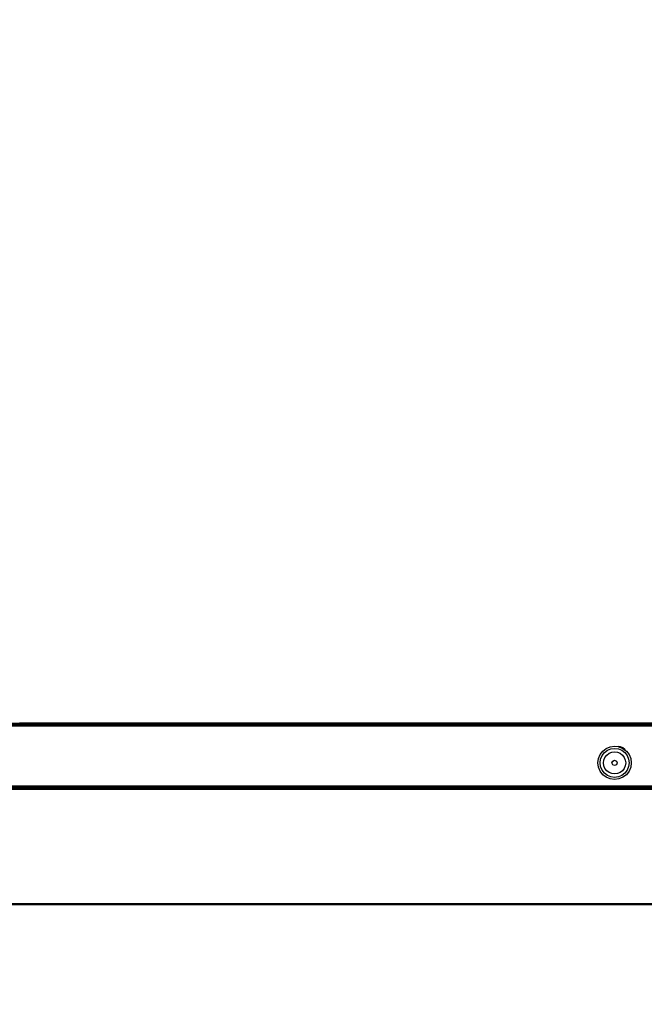
# Model space of a CAD drawing. Units: inches. Extents: x 4796 to 5987, y -3054 to -2344.
# Drawn here: x 5511 to 5539, y -2758 to -2714 of the extents above; entities that cross this region are included whole.
import ezdxf

# ---------------------------------------------------------------- set-up
doc = ezdxf.new("R2010")
doc.units = ezdxf.units.IN
doc.header["$MEASUREMENT"] = 0
doc.layers.add('VP-EQ', color=7, linetype='Continuous', true_color=0x8a3492, plot=False)
doc.styles.get("Standard").update_dxf_attribs({"font": 'arial.ttf'})
doc.dimstyles.get("Standard").update_dxf_attribs({"dimtxt": 14, "dimasz": 20, "dimexe": 20, "dimexo": 50, "dimgap": 20, "dimtad": 0, "dimdec": 0, "dimzin": 0, "dimdsep": 46, "dimtxsty": 'Standard', "dimcen": -0.09, "dimadec": 0, "dimazin": 0, "dimtfac": 1, "dimtdec": 4, "dimtofl": 0, "dimtmove": 0, "dimatfit": 3, "dimfxl": 70, "dimfxlon": 1, "dimtolj": 1, "dimtzin": 0, "dimarcsym": 0})

# ---------------------------------------------------------------- blocks, each defined once
blk = doc.blocks.new('*D250')
at = {"layer": 'Defpoints', "color": 0}
for p in [(5807.729, -2364.205), (5807.729, -2698.162), (5113.002, -2758.092)]:
    blk.add_point(p, dxfattribs=at)
at = {"layer": 'VP-EQ', "color": 0, "lineweight": -2}
for p, q in [((5113.002, -2434.205), (5113.002, -2344.205)), ((5807.729, -2434.205), (5807.729, -2344.205)), ((5133.002, -2364.205), (5424.826, -2364.205)), ((5787.729, -2364.205), (5495.906, -2364.205))]:
    blk.add_line(p, q, dxfattribs=at)
at = {"layer": 'VP-EQ', "color": 0}
for points in [[(5133.002, -2360.872), (5133.002, -2367.538), (5113.002, -2364.205)], [(5787.729, -2367.538), (5787.729, -2360.872), (5807.729, -2364.205)]]:
    blk.add_solid(points, dxfattribs=at)
at = {"layer": 'VP-EQ', "color": 0, "insert": (5460.366, -2364.205), "char_height": 14, "attachment_point": 5}
blk.add_mtext('\\A1;695', dxfattribs=at)
blk = doc.blocks.new('RB2863_top')
at = {"layer": 'VP-EQ', "color": 0}
for p, q in [((5564.744, -2745.543), (5462.724, -2745.544)), ((5564.737, -2745.581), (5462.724, -2745.582)), ((5462.729, -2745.437), (5537.689, -2745.445)), ((5462.729, -2745.453), (5537.689, -2745.445)), ((5462.729, -2745.453), (5564.762, -2745.451)), ((5462.729, -2745.453), (5564.76, -2745.462)), ((5462.729, -2745.453), (5544.014, -2745.465)), ((5462.729, -2745.475), (5544.014, -2745.465)), ((5462.729, -2745.475), (5564.758, -2745.468)), ((5462.729, -2745.475), (5564.757, -2745.475)), ((5564.753, -2745.499), (5462.729, -2745.48)), ((5564.756, -2745.482), (5462.729, -2745.48)), ((5564.753, -2745.499), (5462.729, -2745.507)), ((5462.729, -2745.507), (5564.751, -2745.506)), ((5510.874, -2745.434), (5564.766, -2745.431)), ((5510.874, -2745.434), (5564.765, -2745.436)), ((5537.689, -2745.445), (5539.547, -2745.445)), ((5537.251, -2746.586), (5537.432, -2746.511)), ((5537.432, -2746.511), (5537.626, -2746.486)), ((5537.626, -2746.486), (5537.783, -2746.506)), ((5537.82, -2746.511), (5537.783, -2746.506)), ((5537.82, -2746.511), (5538.001, -2746.586)), ((5537.893, -2746.52), (5537.82, -2746.511)), ((5536.902, -2747.042), (5536.977, -2746.861)), ((5536.977, -2746.861), (5537.096, -2746.706)), ((5536.996, -2747.067), (5537.061, -2746.909)), ((5537.061, -2746.909), (5537.165, -2746.774)), ((5537.096, -2746.706), (5537.251, -2746.586)), ((5537.165, -2746.774), (5537.3, -2746.671)), ((5537.194, -2746.986), (5537.273, -2746.883)), ((5537.273, -2746.883), (5537.377, -2746.803)), ((5537.3, -2746.671), (5537.457, -2746.605)), ((5537.377, -2746.803), (5537.497, -2746.753)), ((5537.457, -2746.605), (5537.626, -2746.583)), ((5537.497, -2746.753), (5537.626, -2746.736)), ((5537.626, -2746.583), (5537.795, -2746.605)), ((5537.626, -2746.736), (5537.755, -2746.753)), ((5537.755, -2746.753), (5537.876, -2746.803)), ((5537.795, -2746.605), (5537.952, -2746.671)), ((5537.876, -2746.803), (5537.979, -2746.883)), ((5537.995, -2746.563), (5537.893, -2746.52)), ((5537.952, -2746.671), (5538.088, -2746.774)), ((5537.979, -2746.883), (5538.059, -2746.986)), ((5538.083, -2746.63), (5537.995, -2746.563)), ((5538.001, -2746.586), (5538.119, -2746.676)), ((5538.119, -2746.676), (5538.083, -2746.63)), ((5538.088, -2746.774), (5538.191, -2746.909)), ((5538.119, -2746.676), (5538.157, -2746.706)), ((5538.157, -2746.706), (5538.276, -2746.861)), ((5538.191, -2746.909), (5538.256, -2747.067)), ((5538.276, -2746.861), (5538.351, -2747.042)), ((5536.876, -2747.236), (5536.902, -2747.042)), ((5536.902, -2747.43), (5536.876, -2747.236)), ((5536.974, -2747.236), (5536.996, -2747.067)), ((5536.996, -2747.405), (5536.974, -2747.236)), ((5537.127, -2747.236), (5537.144, -2747.106)), ((5537.144, -2747.365), (5537.127, -2747.236)), ((5537.144, -2747.106), (5537.194, -2746.986)), ((5537.194, -2747.485), (5537.144, -2747.365)), ((5537.507, -2747.236), (5537.542, -2747.151)), ((5537.542, -2747.32), (5537.507, -2747.236)), ((5537.542, -2747.151), (5537.626, -2747.116)), ((5537.626, -2747.355), (5537.542, -2747.32)), ((5537.626, -2747.116), (5537.711, -2747.151)), ((5537.711, -2747.32), (5537.626, -2747.355)), ((5537.711, -2747.151), (5537.745, -2747.236)), ((5537.745, -2747.236), (5537.711, -2747.32)), ((5538.059, -2746.986), (5538.108, -2747.106)), ((5538.108, -2747.365), (5538.059, -2747.485)), ((5538.108, -2747.106), (5538.125, -2747.236)), ((5538.125, -2747.236), (5538.108, -2747.365)), ((5538.256, -2747.067), (5538.279, -2747.236)), ((5538.279, -2747.236), (5538.256, -2747.405)), ((5538.351, -2747.042), (5538.376, -2747.236)), ((5538.376, -2747.236), (5538.351, -2747.43)), ((5536.977, -2747.611), (5536.902, -2747.43)), ((5537.096, -2747.766), (5536.977, -2747.611)), ((5537.061, -2747.562), (5536.996, -2747.405)), ((5537.165, -2747.697), (5537.061, -2747.562)), ((5537.251, -2747.885), (5537.096, -2747.766)), ((5537.3, -2747.801), (5537.165, -2747.697)), ((5537.273, -2747.589), (5537.194, -2747.485)), ((5537.377, -2747.668), (5537.273, -2747.589)), ((5537.457, -2747.866), (5537.3, -2747.801)), ((5537.497, -2747.718), (5537.377, -2747.668)), ((5537.626, -2747.735), (5537.497, -2747.718)), ((5537.755, -2747.718), (5537.626, -2747.735)), ((5537.876, -2747.668), (5537.755, -2747.718)), ((5537.952, -2747.801), (5537.795, -2747.866)), ((5537.979, -2747.589), (5537.876, -2747.668)), ((5538.088, -2747.697), (5537.952, -2747.801)), ((5538.059, -2747.485), (5537.979, -2747.589)), ((5538.157, -2747.766), (5538.001, -2747.885)), ((5538.191, -2747.562), (5538.088, -2747.697)), ((5538.276, -2747.611), (5538.157, -2747.766)), ((5538.256, -2747.405), (5538.191, -2747.562)), ((5538.351, -2747.43), (5538.276, -2747.611)), ((5566.295, -2748.281), (5462.724, -2748.282)), ((5537.432, -2747.96), (5537.251, -2747.885)), ((5537.626, -2747.986), (5537.432, -2747.96)), ((5537.626, -2747.888), (5537.457, -2747.866)), ((5537.795, -2747.866), (5537.626, -2747.888)), ((5537.82, -2747.96), (5537.626, -2747.986)), ((5538.001, -2747.885), (5537.82, -2747.96)), ((5566.315, -2748.315), (5462.724, -2748.287)), ((5566.315, -2748.315), (5462.724, -2748.321)), ((5566.333, -2748.347), (5462.724, -2748.325)), ((5566.333, -2748.347), (5462.729, -2748.36)), ((5566.35, -2748.375), (5462.729, -2748.36)), ((5566.35, -2748.375), (5462.729, -2748.389)), ((5566.357, -2748.387), (5462.729, -2748.389)), ((5566.361, -2748.395), (5462.729, -2748.389)), ((5566.361, -2748.395), (5462.729, -2748.401)), ((5566.364, -2748.4), (5462.729, -2748.401)), ((5566.37, -2748.411), (5462.729, -2748.412)), ((5566.373, -2748.416), (5462.729, -2748.412)), ((5566.373, -2748.416), (5462.729, -2748.421)), ((5566.376, -2748.42), (5462.729, -2748.421)), ((5566.379, -2748.426), (5462.729, -2748.421)), ((5566.379, -2748.426), (5462.729, -2748.431)), ((5566.381, -2748.43), (5462.729, -2748.431)), ((5469.545, -2753.553), (5565.397, -2753.553)), ((5469.565, -2753.61), (5565.384, -2753.61))]:
    blk.add_line(p, q, dxfattribs=at)
blk = doc.blocks.new('RB2863_2D')
at = {"layer": 'VP-EQ', "color": 0}
blk.add_blockref('RB2863_top', (0, 0), dxfattribs=at)

msp = doc.modelspace()

# ---------------------------------------------------------------- block references
at = {"layer": 'VP-EQ', "color": 0}
msp.add_blockref('RB2863_2D', (0, 0), dxfattribs=at)

# ---------------------------------------------------------------- dimensions: what is measured, and where the dimension line sits
dim = msp.add_linear_dim(base=(5807.729, -2364.205), p1=(5113.002, -2758.092), p2=(5807.729, -2698.162), dimstyle='Standard', dxfattribs=at)
dim.commit()
dim.dimension.update_dxf_attribs({"geometry": '*D250', "text_midpoint": (5460.366, -2364.205)})

doc.saveas('drawing.dxf')
